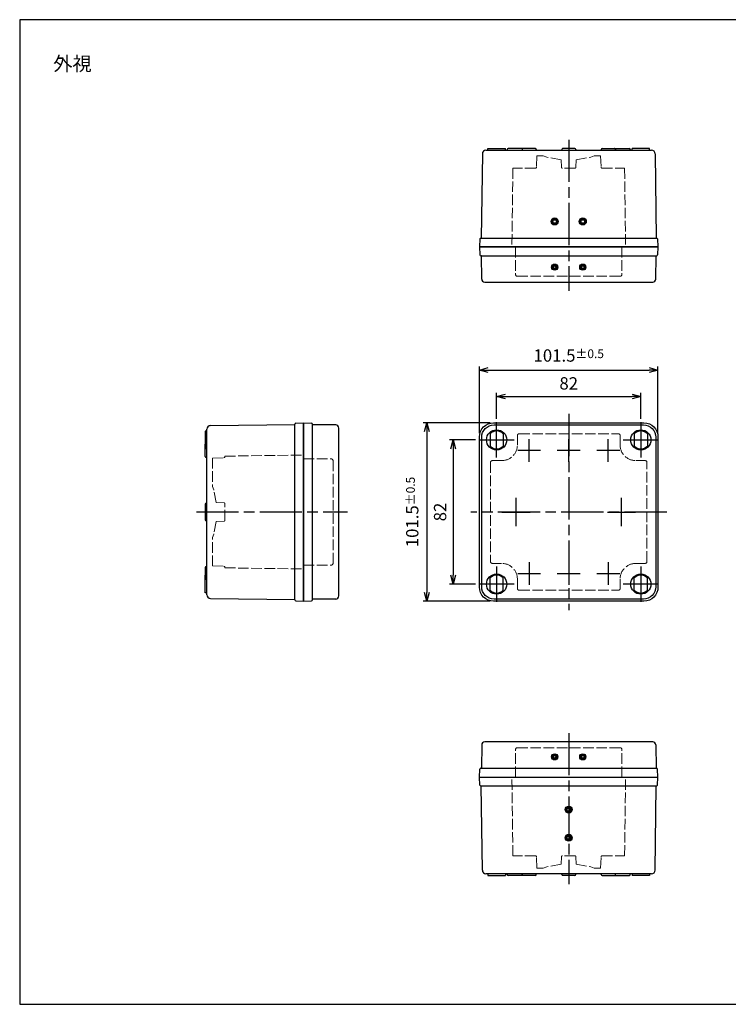
# Model space of a CAD drawing. Units: millimetres. Extents: x 0 to 1637, y 0 to 560.
# Drawn here: x 0 to 403, y 0 to 560 of the extents above; entities that cross this region are included whole.
import ezdxf

# ---------------------------------------------------------------- set-up
doc = ezdxf.new("R2010")
doc.units = ezdxf.units.MM
doc.header["$LTSCALE"] = 2
doc.linetypes.add('AM_ISO02W050x2', pattern=[3.75, 3, -0.75])
doc.linetypes.add('AM_ISO08W050', pattern=[18, 12, -1.5, 3, -1.5])
for name, color, linetype, lineweight in [('AM_5', 3, 'Continuous', 25), ('AM_7', 4, 'AM_ISO08W050', 25), ('ｶﾞｲﾄﾞﾏｰｸ', 9, 'Continuous', 25), ('ﾄｯﾌﾟｶﾊﾞｰ', 7, 'Continuous', 25), ('ﾄｯﾌﾟｶﾊﾞｰ0', 7, 'AM_ISO02W050x2', 13), ('ﾎﾞﾃﾞｨｰ', 2, 'Continuous', 25), ('ﾎﾞﾃﾞｨｰ0', 2, 'AM_ISO02W050x2', 13)]:
    doc.layers.add(name, color=color, linetype=linetype, lineweight=lineweight)
doc.styles.get("Standard").update_dxf_attribs({"font": 'ISOCP.SHX', "bigfont": 'EXTFONT.SHX'})
doc.dimstyles.new('AM_ISO$0', dxfattribs={"dimtxt": 3.5, "dimasz": 2.5, "dimexe": 1, "dimexo": 1, "dimgap": 1.5, "dimtad": 1, "dimdsep": 46, "dimtxsty": 'Standard', "dimblk": 'OPEN30', "dimcen": 0, "dimclrd": 3, "dimclre": 3, "dimclrt": 2, "dimadec": 0, "dimazin": 2, "dimtp": 0.1, "dimtm": 0.1, "dimtfac": 0.71, "dimtmove": 0, "dimatfit": 3, "dimldrblk": 'OPEN30', "dimfxl": 0, "dimlwd": -1, "dimlwe": -1, "dimarcsym": 0})

# ---------------------------------------------------------------- blocks, each defined once
blk = doc.blocks.new('_Open30')
at = {"color": 0, "linetype": 'ByBlock', "lineweight": -2}
for p, q in [((-1, 0.26794919), (0, 0)), ((0, 0), (-1, -0.26794919)), ((0, 0), (-1, 0))]:
    blk.add_line(p, q, dxfattribs=at)
blk = doc.blocks.new('*D19')
at = {"layer": 'AM_5', "color": 3, "transparency": 16777216}
for p, q in [((261.5, 324.7499999999963), (261.5, 362.7499999999963)), ((266.5, 360.7499999999963), (358, 360.7499999999963)), ((363, 324.7499999999963), (363, 362.7499999999963))]:
    blk.add_line(p, q, dxfattribs=at)
at = {"layer": 'Defpoints', "color": 0, "transparency": 16777216}
for p in [(363, 360.7499999999963), (261.5, 322.7499999999963), (363, 322.7499999999963)]:
    blk.add_point(p, dxfattribs=at)
at = {"layer": 'AM_5', "color": 3, "transparency": 16777216, "xscale": 5, "yscale": 5, "zscale": 5, "rotation": 180}
blk.add_blockref('_Open30', (261.5, 360.7499999999963), dxfattribs=at)
at = {"layer": 'AM_5', "color": 3, "transparency": 16777216, "xscale": 5, "yscale": 5, "zscale": 5}
blk.add_blockref('_Open30', (363, 360.7499999999963), dxfattribs=at)
at = {"layer": 'AM_5', "color": 2, "transparency": 16777216, "insert": (312.25, 368.9999999999963), "char_height": 7, "attachment_point": 5}
blk.add_mtext('101.5{}{\\A0;{\\H1.5x;}{\\A2;\\H0.71x;\\C3;%%p0.5}}', dxfattribs=at)
blk = doc.blocks.new('*D20')
at = {"layer": 'AM_5', "color": 3, "transparency": 16777216}
for p, q in [((271.25, 333), (271.25, 347.7499999999963)), ((353.25, 333), (353.25, 347.7499999999963)), ((276.25, 345.7499999999963), (348.25, 345.7499999999963))]:
    blk.add_line(p, q, dxfattribs=at)
at = {"layer": 'Defpoints', "color": 0, "transparency": 16777216}
for p in [(353.25, 345.7499999999963), (271.25, 331), (353.25, 331)]:
    blk.add_point(p, dxfattribs=at)
at = {"layer": 'AM_5', "color": 3, "transparency": 16777216, "xscale": 5, "yscale": 5, "zscale": 5, "rotation": 180}
blk.add_blockref('_Open30', (271.25, 345.7499999999963), dxfattribs=at)
at = {"layer": 'AM_5', "color": 3, "transparency": 16777216, "xscale": 5, "yscale": 5, "zscale": 5}
blk.add_blockref('_Open30', (353.25, 345.7499999999963), dxfattribs=at)
at = {"layer": 'AM_5', "color": 2, "transparency": 16777216, "insert": (312.25, 352.2506889763742), "char_height": 7, "attachment_point": 5}
blk.add_mtext('82', dxfattribs=at)
blk = doc.blocks.new('*D22')
at = {"layer": 'AM_5', "color": 3, "transparency": 16777216}
for p, q in [((259.25, 321), (244.5, 321)), ((246.5, 316), (246.5, 244)), ((259.25, 239), (244.5, 239))]:
    blk.add_line(p, q, dxfattribs=at)
at = {"layer": 'Defpoints', "color": 0, "transparency": 16777216}
for p in [(261.25, 321), (246.5, 239), (261.25, 239)]:
    blk.add_point(p, dxfattribs=at)
at = {"layer": 'AM_5', "color": 3, "transparency": 16777216, "xscale": 5, "yscale": 5, "zscale": 5}
for p, rotation in [((246.5, 321), 90), ((246.5, 239), 270)]:
    blk.add_blockref('_Open30', p, dxfattribs=dict(at, rotation=rotation))
at = {"layer": 'AM_5', "color": 2, "transparency": 16777216, "insert": (239.999311023622, 280.0000000000001), "char_height": 7, "attachment_point": 5, "rotation": 90}
blk.add_mtext('82', dxfattribs=at)
blk = doc.blocks.new('*D23')
at = {"layer": 'AM_5', "color": 3, "transparency": 16777216}
for p, q in [((267.5, 330.7499999999963), (229.5, 330.7499999999963)), ((231.5, 325.7499999999963), (231.5, 234.25)), ((267.5, 229.25), (229.5, 229.25))]:
    blk.add_line(p, q, dxfattribs=at)
at = {"layer": 'Defpoints', "color": 0, "transparency": 16777216}
for p in [(269.5, 330.7499999999963), (231.5, 229.25), (269.5, 229.25)]:
    blk.add_point(p, dxfattribs=at)
at = {"layer": 'AM_5', "color": 3, "transparency": 16777216, "xscale": 5, "yscale": 5, "zscale": 5}
for p, rotation in [((231.5, 330.7499999999963), 90), ((231.5, 229.25), 270)]:
    blk.add_blockref('_Open30', p, dxfattribs=dict(at, rotation=rotation))
at = {"layer": 'AM_5', "color": 2, "transparency": 16777216, "insert": (223.25, 279.9999999999982), "char_height": 7, "attachment_point": 5, "rotation": 90}
blk.add_mtext('101.5{}{\\A0;{\\H1.5x;}{\\A2;\\H0.71x;\\C3;%%p0.5}}', dxfattribs=at)
blk = doc.blocks.new('TK-A3')
blk.add_lwpolyline([(0, 0), (403, 0), (403, 280), (0, 280.0000000000001)], close=True)

msp = doc.modelspace()

# ---------------------------------------------------------------- hatches: boundary and pattern name
at = {"layer": 'ｶﾞｲﾄﾞﾏｰｸ'}
h = msp.add_hatch(color=256, dxfattribs=at)
edge = h.paths.add_edge_path()
edge.add_arc((304.2499999999994, 445.2499999999966), 1.999999999999971, -53.267207182658126, 168.5408440973878, ccw=False)
edge.add_arc((304.2499999999994, 445.2499999999966), 2.000000000000058, 168.5408440973878, 306.7327928173419, ccw=False)
edge = h.paths.add_edge_path(flags=16)
edge.add_arc((304.2499999999994, 445.2499999999966), 1.000000000000016, 348.5408440973915, 666.7327928173464)
edge.add_arc((304.2499999999994, 445.2499999999966), 0.9999999999999466, 306.7327928173464, 348.5408440973915)
h = msp.add_hatch(color=256, dxfattribs=at)
edge = h.paths.add_edge_path()
edge.add_arc((320.2499999999994, 445.2499999999966), 1.999999999999966, -58.20435237043557, 168.5408440973845, ccw=False)
edge.add_arc((320.2499999999994, 445.2499999999966), 1.999999999999965, 168.5408440973845, 301.7956476295645, ccw=False)
edge = h.paths.add_edge_path(flags=16)
edge.add_arc((320.2499999999994, 445.2499999999966), 1.000000000000011, 348.5408440973848, 661.7956476295644)
edge.add_arc((320.2499999999994, 445.2499999999966), 0.9999999999999823, 301.7956476295645, 348.5408440973848)
h = msp.add_hatch(color=256, dxfattribs=at)
edge = h.paths.add_edge_path()
edge.add_arc((304.2499999999994, 419.2499999999968), 1.750000000000012, 41.51767475880462, 348.54084409738, ccw=False)
edge.add_arc((304.2499999999994, 419.2499999999968), 1.749999999999941, -11.459155902620012, 41.51767475880462, ccw=False)
edge = h.paths.add_edge_path(flags=16)
edge.add_arc((304.2499999999994, 419.2499999999966), 0.7499999999999788, 168.5408440973821, 401.5176747588022)
edge.add_arc((304.2499999999994, 419.2499999999966), 0.7499999999999853, 41.51767475880222, 168.5408440973821)
h = msp.add_hatch(color=256, dxfattribs=at)
edge = h.paths.add_edge_path()
edge.add_arc((320.2499999999994, 419.2499999999968), 1.750000000000012, 41.51767475880462, 348.54084409738, ccw=False)
edge.add_arc((320.2499999999994, 419.2499999999968), 1.749999999999941, -11.459155902620012, 41.51767475880462, ccw=False)
edge = h.paths.add_edge_path(flags=16)
edge.add_arc((320.2499999999994, 419.2499999999966), 0.7499999999999788, 168.5408440973821, 401.5176747588022)
edge.add_arc((320.2499999999994, 419.2499999999966), 0.7499999999999853, 41.51767475880222, 168.5408440973821)
h = msp.add_hatch(color=256, dxfattribs=at)
edge = h.paths.add_edge_path()
edge.add_arc((304.2499999999999, 140.75), 1.750000000000012, 41.51767475880462, 348.54084409738, ccw=False)
edge.add_arc((304.2499999999999, 140.75), 1.749999999999941, -11.459155902620012, 41.51767475880462, ccw=False)
edge = h.paths.add_edge_path(flags=16)
edge.add_arc((304.2499999999999, 140.7499999999999), 0.7499999999999788, 168.5408440973821, 401.5176747588022)
edge.add_arc((304.2499999999999, 140.7499999999999), 0.7499999999999853, 41.51767475880222, 168.5408440973821)
h = msp.add_hatch(color=256, dxfattribs=at)
edge = h.paths.add_edge_path()
edge.add_arc((320.2499999999999, 140.75), 1.750000000000012, 41.51767475880462, 348.54084409738, ccw=False)
edge.add_arc((320.2499999999999, 140.75), 1.749999999999941, -11.459155902620012, 41.51767475880462, ccw=False)
edge = h.paths.add_edge_path(flags=16)
edge.add_arc((320.2499999999999, 140.7499999999999), 0.7499999999999788, 168.5408440973821, 401.5176747588022)
edge.add_arc((320.2499999999999, 140.7499999999999), 0.7499999999999853, 41.51767475880222, 168.5408440973821)
h = msp.add_hatch(color=256, dxfattribs=at)
edge = h.paths.add_edge_path()
edge.add_arc((312.2499999999999, 110.7499999999999), 1.999999999999994, -41.79723953323628, 168.5408440973846, ccw=False)
edge.add_arc((312.2499999999999, 110.7499999999999), 1.999999999999991, 168.5408440973846, 318.2027604667637, ccw=False)
edge = h.paths.add_edge_path(flags=16)
edge.add_arc((312.2499999999999, 110.7499999999999), 0.9999999999999829, 348.5408440973845, 678.202760466762)
edge.add_arc((312.2499999999999, 110.7499999999999), 0.9999999999999636, 318.2027604667621, 348.5408440973845)
h = msp.add_hatch(color=256, dxfattribs=at)
edge = h.paths.add_edge_path()
edge.add_arc((312.2499999999999, 94.74999999999989), 1.999999999999994, 8.681053166680385, 348.54084409738465, ccw=False)
edge.add_arc((312.2499999999999, 94.74999999999989), 2.000000000000006, -11.459155902615407, 8.681053166680385, ccw=False)
edge = h.paths.add_edge_path(flags=16)
edge.add_arc((312.2499999999999, 94.74999999999989), 1.000000000000033, 168.5408440973784, 368.6810531666901)
edge.add_arc((312.2499999999999, 94.74999999999989), 1.000000000000029, 8.681053166690107, 168.5408440973784)

# ---------------------------------------------------------------- linework, layer by layer
at = {"layer": 'AM_7'}
for p, q in [((312.25, 491.75), (312.25, 405.75)), ((271.25, 311), (271.25, 331)), ((312.25, 335.75), (312.25, 224.25)), ((353.25, 331), (353.25, 311)), ((261.25, 321), (281.25, 321)), ((289.75, 308.5), (289.75, 321.5)), ((312.25, 308.5), (312.25, 321.5)), ((334.75, 308.5), (334.75, 321.5)), ((343.25, 321), (363.25, 321)), ((296.25, 315), (283.25, 315)), ((318.75, 315), (305.75, 315)), ((341.25, 315), (328.25, 315)), ((282.25, 288), (282.25, 272)), ((342.25, 272), (342.25, 288)), ((100.5000000000002, 280.0000000000002), (186.5, 280.0000000000002)), ((368.0000000000006, 280), (256.4999999999994, 280)), ((274.25, 280), (290.25, 280)), ((334.25, 280), (350.25, 280)), ((271.25, 249), (271.25, 229)), ((289.75, 251.5), (289.75, 238.5)), ((312.25, 251.5), (312.25, 238.5)), ((334.75, 251.5), (334.75, 238.5)), ((353.25, 249), (353.25, 229)), ((283.25, 245), (296.25, 245)), ((305.75, 245), (318.75, 245)), ((328.25, 245), (341.25, 245)), ((281.25, 239), (261.25, 239)), ((363.25, 239), (343.25, 239)), ((312.25, 154.25), (312.25, 68.25))]:
    msp.add_line(p, q, dxfattribs=at)
at = {"layer": 'ｶﾞｲﾄﾞﾏｰｸ'}
for centre, radius in [((304.2499999999994, 445.2499999999966), 2), ((304.2499999999994, 445.2499999999966), 1), ((320.2499999999994, 445.2499999999966), 2), ((320.2499999999994, 445.2499999999966), 1), ((304.2499999999994, 419.2499999999966), 1.75), ((320.2499999999994, 419.2499999999966), 1.75), ((304.2499999999994, 419.2499999999966), 0.75), ((320.2499999999994, 419.2499999999966), 0.75), ((304.2499999999999, 140.7499999999999), 1.75), ((304.2499999999999, 140.7499999999999), 0.75), ((320.2499999999999, 140.7499999999999), 1.75), ((320.2499999999999, 140.7499999999999), 0.75), ((312.2499999999999, 110.7499999999999), 2), ((312.2499999999999, 110.7499999999999), 1), ((312.2499999999999, 94.74999999999989), 2), ((312.2499999999999, 94.74999999999989), 1)]:
    msp.add_circle(centre, radius, dxfattribs=at)
at = {"layer": 'ﾄｯﾌﾟｶﾊﾞｰ'}
for p, q in [((261.499999999999, 430.7499999999968), (261.7262484404226, 426.2250311915247)), ((261.5, 430.75), (363, 430.75)), ((262.2256246098615, 425.7499999999963), (362.274375390137, 425.7499999999963)), ((262.7327012827712, 412.4825276985227), (262.6012184490618, 425.6509984172239)), ((361.7672987172272, 412.4825276985227), (361.8987815509367, 425.6509984172239)), ((362.9999999999995, 430.7499999999968), (362.7737515595759, 426.2250311915247)), ((264.4826140573635, 410.7499999999963), (360.0173859426349, 410.7499999999963)), ((161.499999999998, 330.7499999999953), (166.02496880847, 330.523751559572)), ((161.5, 229.25), (161.5, 330.7499999999963)), ((166.5, 229.9756246098575), (166.5, 330.0243753901329)), ((179.767472301472, 329.5172987172236), (166.5990015827708, 329.6487815509327)), ((181.5, 232.23261405736), (181.5, 327.7673859426313)), ((267.5499999999994, 324.5099857549569), (267.5499999999994, 317.4900142450431)), ((274.9499999999994, 324.5099857549569), (274.9499999999994, 317.4900142450431)), ((349.5499999999994, 324.5099857549569), (349.5499999999994, 317.4900142450431)), ((356.9499999999994, 324.5099857549569), (356.9499999999994, 317.4900142450431)), ((267.5499999999994, 235.4900142450431), (267.5499999999994, 242.5099857549569)), ((274.9499999999994, 235.4900142450431), (274.9499999999994, 242.5099857549569)), ((349.5499999999994, 235.4900142450431), (349.5499999999994, 242.5099857549569)), ((356.9499999999994, 235.4900142450431), (356.9499999999994, 242.5099857549569)), ((179.7674723014751, 230.4827012827677), (166.5990015827739, 230.3512184490579)), ((161.5000000000011, 229.2499999999949), (166.0249688084731, 229.4762484404187)), ((262.7327012827717, 147.5174723014737), (262.6012184490622, 134.3490015827725)), ((360.0173859426354, 149.25), (264.482614057364, 149.25)), ((361.7672987172277, 147.5174723014737), (361.8987815509371, 134.3490015827725)), ((261.4999999999994, 129.2499999999997), (261.7262484404231, 133.7749688084717)), ((261.5, 129.25), (363, 129.25)), ((262.2256246098619, 134.25), (362.2743753901374, 134.25)), ((363, 129.2499999999997), (362.7737515595764, 133.7749688084717))]:
    msp.add_line(p, q, dxfattribs=at)
for points in [[(269.5, 330.7499999999963), (355, 330.7499999999963, -0.414213562373095), (363, 322.7499999999963), (363, 237.25, -0.414213562373095), (355, 229.25), (269.5, 229.25, -0.414213562373095), (261.5, 237.25), (261.5, 322.7499999999963, -0.414213562373095)], [(269.75, 329.4999999999964), (354.75, 329.4999999999964, -0.414213562373095), (361.75, 322.4999999999964), (361.75, 237.5, -0.414213562373095), (354.75, 230.5), (269.75, 230.5, -0.414213562373095), (262.75, 237.5), (262.75, 322.4999999999964, -0.414213562373095)]]:
    msp.add_lwpolyline(points, format="xyb", close=True, dxfattribs=at)
for centre in [(271.2499999999994, 321), (353.2499999999994, 321), (271.2499999999994, 239), (353.2499999999994, 239)]:
    msp.add_circle(centre, 5.75, dxfattribs=at)
for centre, radius, start, end in [((262.2256246098615, 426.2499999999965), 0.5, 182.8624052261126, 270.0000000000196), ((262.5012234333709, 425.6499999999969), 0.1, 0.5720604375018641, 90.00000000000652), ((361.9987765666277, 425.6499999999969), 0.1, 89.99999999999349, 179.4279395624982), ((362.274375390137, 426.2499999999966), 0.5, 269.9999999999739, 357.1375947738874), ((264.4826140573635, 412.4999999999968), 1.75, 180.5720604375018, 270), ((360.0173859426349, 412.4999999999968), 1.75, 270, 359.4279395624982), ((165.9999999999982, 330.0243753901329), 0.5, 359.9999999999804, 87.13759477388719), ((166.5999999999979, 329.7487765666238), 0.1, 179.9999999999935, 269.4279395624982), ((179.7499999999981, 327.7673859426313), 1.75, 0, 89.42793956249814), ((271.2499999999994, 321), 5.1, 43.49035834703291, 136.5096416529671), ((353.2499999999994, 321), 5.1, 43.49035834703197, 136.509641652968), ((271.2499999999994, 321), 5.1, 223.4903583470328, 316.509641652967), ((353.2499999999994, 321), 5.1, 223.4903583470319, 316.5096416529681), ((271.2499999999994, 239), 5.1, 43.49035834703291, 136.5096416529671), ((353.2499999999994, 239), 5.1, 43.49035834703197, 136.509641652968), ((271.2499999999994, 239), 5.1, 223.4903583470328, 316.509641652967), ((353.2499999999994, 239), 5.1, 223.4903583470319, 316.5096416529681), ((166.0000000000011, 229.9756246098575), 0.5, 272.8624052261128, 2.605510395054913e-11), ((166.6000000000009, 230.251223433367), 0.1, 90.57206043750178, 180.0000000000129), ((179.7500000000009, 232.23261405736), 1.75, 270.5720604375019, 0), ((264.482614057364, 147.4999999999997), 1.75, 90, 179.4279395624982), ((360.0173859426354, 147.4999999999997), 1.75, 0.5720604375018641, 90), ((262.2256246098619, 133.7499999999999), 0.5, 89.99999999998046, 177.1375947738874), ((262.5012234333714, 134.3499999999996), 0.1, 269.9999999999935, 359.4279395624982), ((361.9987765666281, 134.3499999999996), 0.1, 180.5720604375018, 270.0000000000065), ((362.2743753901374, 133.7499999999998), 0.5, 2.86240522611262, 90.00000000001954)]:
    msp.add_arc(centre, radius, start, end, dxfattribs=at)
at = {"layer": 'ﾄｯﾌﾟｶﾊﾞｰ0'}
for p, q in [((282, 430.75), (282.0470149520916, 415.0470060014432)), ((342.5, 430.7499999999999), (342.4529850479084, 415.047006001443)), ((341.4529895299324, 414.05), (283.0470104700678, 414.0500000000001)), ((283.0470104700678, 323.5029895299322), (283.0470104700678, 318.2029895299325)), ((284.047010470068, 324.5029895299321), (340.4529895299318, 324.5029895299322)), ((341.4529895299318, 323.5029895299324), (341.452989529932, 318.2029895299321)), ((161.5, 310.25), (177.2029939985568, 310.2029850479084)), ((178.2, 250.7970104700676), (178.1999999999999, 309.2029895299322)), ((267.7470104700678, 308.2029895299319), (267.7470104700678, 251.797010470068)), ((274.0470104700678, 309.2029895299325), (268.7470104700681, 309.2029895299325)), ((350.452989529932, 309.2029895299325), (355.7529895299324, 309.2029895299325)), ((356.7529895299322, 251.797010470068), (356.7529895299322, 308.202989529932)), ((161.5000000000001, 249.75), (177.202993998557, 249.7970149520916)), ((274.0470104700678, 250.7970104700675), (268.7470104700681, 250.7970104700675)), ((350.4529895299318, 250.7970104700675), (355.7529895299322, 250.7970104700675)), ((283.0470104700678, 236.4970104700678), (283.0470104700678, 241.7970104700675)), ((341.4529895299315, 236.4970104700676), (341.4529895299318, 241.7970104700679)), ((284.0470104700678, 235.4970104700676), (340.4529895299315, 235.4970104700676)), ((341.4529895299324, 145.95), (283.0470104700678, 145.9499999999999)), ((282, 129.25), (282.0470149520916, 144.9529939985568)), ((342.5, 129.2500000000001), (342.4529850479084, 144.952993998557))]:
    msp.add_line(p, q, dxfattribs=at)
for centre, radius, start, end in [((283.0470104700678, 415.05), 1, 180.1715437374739, 270), ((341.4529895299324, 415.05), 1, 270, 359.8284562625261), ((284.047010470068, 323.5029895299319), 1, 90.00000000001303, 179.999999999987), ((340.4529895299318, 323.5029895299322), 1, 1.302755197527456e-11, 89.99999999998697), ((274.0470104700678, 318.2029895299325), 9, 270, 0), ((350.452989529932, 318.2029895299325), 9, 180.0000000000016, 270), ((177.2, 309.2029895299322), 1, 0, 89.82845626252609), ((268.7470104700681, 308.202989529932), 1, 90, 179.9999999999968), ((355.7529895299324, 308.202989529932), 1, 3.256887993818641e-12, 90), ((177.2, 250.7970104700676), 1, 270.1715437374739, 0), ((268.7470104700681, 251.797010470068), 1, 180, 270), ((274.0470104700678, 241.7970104700675), 9, 0, 90), ((350.4529895299318, 241.7970104700675), 9, 90, 179.9999999999984), ((355.7529895299322, 251.797010470068), 1, 270, 0), ((284.047010470068, 236.4970104700681), 1, 180.000000000013, 269.999999999987), ((340.4529895299315, 236.4970104700678), 1, 270.000000000013, 359.999999999987), ((283.0470104700678, 144.95), 1, 90.00000000000001, 179.8284562625261), ((341.4529895299324, 144.95), 1, 0.1715437374739039, 90.00000000000001)]:
    msp.add_arc(centre, radius, start, end, dxfattribs=at)
at = {"layer": 'ﾎﾞﾃﾞｨｰ'}
for p, q in [((263.1243379714418, 483.7759978032754), (262.499999999999, 435.7499999999968)), ((265.1241689928596, 485.7499999999963), (359.375831007139, 485.7499999999963)), ((266.2499999999992, 486.7499999999965), (276.2499999999992, 486.7499999999965)), ((266.2499999999992, 485.7499999999965), (266.2499999999992, 486.7499999999965)), ((276.2499999999992, 485.7499999999965), (276.2499999999992, 486.7499999999965)), ((277.2499999999992, 486.2499999999965), (277.2499999999992, 485.7499999999965)), ((286.2199419456894, 486.7499999999968), (277.7499999999992, 486.7499999999965)), ((285.7199419456894, 486.2499999999968), (285.7199419456894, 485.7499999999968)), ((293.2800580543091, 486.7499999999968), (286.2199419456894, 486.7499999999965)), ((293.7800580543091, 486.2499999999968), (293.7800580543091, 485.7499999999968)), ((308.2800580543091, 486.2499999999965), (308.2800580543091, 485.7499999999965)), ((315.7199419456896, 486.7499999999961), (308.7800580543091, 486.7499999999965)), ((316.2199419456896, 486.2499999999965), (316.2199419456896, 485.7499999999965)), ((330.7199419456896, 486.2499999999968), (330.7199419456896, 485.7499999999968)), ((331.2199419456896, 486.7499999999968), (338.2800580543093, 486.7499999999966)), ((338.2800580543091, 486.7499999999968), (346.7499999999994, 486.7499999999965)), ((338.7800580543093, 486.249999999997), (338.7800580543093, 485.749999999997)), ((347.2499999999994, 486.2499999999965), (347.2499999999994, 485.7499999999965)), ((358.2499999999994, 486.7499999999966), (348.2499999999994, 486.7499999999966)), ((348.2499999999994, 485.7499999999966), (348.2499999999994, 486.7499999999966)), ((358.2499999999994, 485.7499999999966), (358.2499999999994, 486.7499999999966)), ((361.3756620285567, 483.7759978032754), (361.9999999999995, 435.7499999999968)), ((261.7262484404226, 435.2749688084688), (261.499999999999, 430.7499999999968)), ((262.2256246098616, 435.7499999999963), (362.2743753901369, 435.7499999999963)), ((362.7737515595758, 435.2749688084688), (362.9999999999995, 430.7499999999968)), ((363, 430.75), (261.5, 430.75)), ((156.9750311915259, 330.5237515595715), (161.499999999998, 330.7499999999953)), ((161.5, 330.7499999999963), (161.5, 229.25)), ((105.4999999999984, 325.9999999999936), (105.4999999999986, 315.9999999999936)), ((106.4999999999984, 325.9999999999936), (105.4999999999984, 325.9999999999936)), ((106.5, 232.8741689928539), (106.5, 327.1258310071333)), ((108.4740021967193, 329.1256620285509), (156.499999999998, 329.7499999999952)), ((156.5, 229.9756246098572), (156.5, 330.0243753901327)), ((105.4999999999985, 311.4999999999936), (105.4999999999984, 318.5601161086133)), ((106.4999999999986, 315.9999999999936), (105.4999999999986, 315.9999999999936)), ((105.9999999999985, 310.9999999999936), (106.4999999999985, 310.9999999999936)), ((105.4999999999997, 284.4999999999936), (105.4999999999999, 275.5140926684274)), ((105.9999999999995, 284.9999999999936), (106.4999999999995, 284.9999999999936)), ((105.9999999999999, 275.0140926684274), (106.4999999999999, 275.0140926684274)), ((105.5000000000006, 248.4999999999936), (105.5000000000008, 241.4398838913739)), ((106.0000000000005, 248.9999999999936), (106.5000000000005, 248.9999999999936)), ((105.500000000001, 233.9999999999934), (105.5000000000007, 243.9999999999934)), ((106.5000000000007, 243.9999999999934), (105.5000000000007, 243.9999999999934)), ((106.500000000001, 233.9999999999934), (105.500000000001, 233.9999999999934)), ((108.4740021967224, 230.8743379714362), (156.500000000001, 230.2499999999947)), ((156.975031191529, 229.4762484404184), (161.5000000000011, 229.2499999999949)), ((261.7262484404231, 124.7250311915276), (261.4999999999994, 129.2499999999997)), ((261.5, 129.25), (363, 129.25)), ((362.7737515595763, 124.7250311915276), (363, 129.2499999999997)), ((262.2256246098621, 124.25), (362.2743753901374, 124.25)), ((263.1243379714423, 76.22400219672102), (262.4999999999994, 124.2499999999997)), ((361.3756620285571, 76.22400219672102), (361.9999999999999, 124.2499999999997)), ((359.3758310071394, 74.25000000000001), (265.1241689928601, 74.25000000000001)), ((266.2499999999997, 74.24999999999989), (266.2499999999997, 73.24999999999989)), ((266.2499999999997, 73.24999999999989), (276.2499999999997, 73.24999999999989)), ((276.2499999999997, 74.24999999999989), (276.2499999999997, 73.24999999999989)), ((277.2499999999997, 73.74999999999989), (277.2499999999997, 74.24999999999989)), ((286.2199419456898, 73.24999999999966), (277.7499999999997, 73.24999999999989)), ((285.7199419456898, 73.74999999999966), (285.7199419456898, 74.24999999999966)), ((293.2800580543095, 73.24999999999966), (286.2199419456898, 73.24999999999989)), ((293.7800580543095, 73.74999999999966), (293.7800580543095, 74.24999999999966)), ((308.2800580543095, 73.74999999999989), (308.2800580543095, 74.24999999999989)), ((315.7199419456901, 73.25000000000034), (308.7800580543095, 73.24999999999989)), ((316.21994194569, 73.74999999999989), (316.21994194569, 74.24999999999989)), ((330.71994194569, 73.74999999999966), (330.71994194569, 74.24999999999966)), ((331.21994194569, 73.24999999999966), (338.2800580543097, 73.24999999999977)), ((338.2800580543095, 73.24999999999966), (346.7499999999999, 73.24999999999989)), ((338.7800580543097, 73.74999999999943), (338.7800580543097, 74.24999999999943)), ((347.2499999999999, 73.74999999999989), (347.2499999999999, 74.24999999999989)), ((348.2499999999999, 74.24999999999977), (348.2499999999999, 73.24999999999977)), ((358.2499999999998, 73.24999999999977), (348.2499999999999, 73.24999999999977)), ((358.2499999999998, 74.24999999999977), (358.2499999999998, 73.24999999999977))]:
    msp.add_line(p, q, dxfattribs=at)
for centre, radius, start, end in [((265.1241689928596, 483.749999999997), 2, 90, 179.2551968216854), ((277.7499999999992, 486.2499999999965), 0.5, 90, 180), ((286.2199419456894, 486.2499999999968), 0.5, 90, 180), ((293.2800580543091, 486.2499999999968), 0.5, 0, 90), ((308.7800580543091, 486.2499999999965), 0.5, 90, 180), ((315.7199419456896, 486.2499999999965), 0.5, 0, 90), ((331.2199419456896, 486.2499999999968), 0.5, 90, 180), ((338.2800580543093, 486.249999999997), 0.5, 6.513775987637282e-12, 90.00000000000652), ((346.7499999999994, 486.2499999999965), 0.5, 0, 90), ((359.375831007139, 483.749999999997), 2, 0.7448031783146112, 90), ((262.2256246098616, 435.2499999999968), 0.5, 90, 177.1375947738874), ((362.2743753901369, 435.2499999999968), 0.5, 2.86240522611262, 90), ((156.999999999998, 330.0243753901327), 0.5, 92.86240522611283, 180), ((108.499999999998, 327.1258310071333), 2, 90.74480317832113, 180), ((105.9999999999985, 311.4999999999936), 0.5, 180, 270), ((105.9999999999995, 284.4999999999936), 0.5, 90, 180), ((105.9999999999999, 275.5140926684274), 0.5, 180, 270), ((106.0000000000006, 248.4999999999936), 0.5, 90, 180), ((108.5000000000007, 232.8741689928539), 2, 180, 269.2551968216919), ((157.000000000001, 229.9756246098572), 0.5, 180, 267.1375947738871), ((262.2256246098621, 124.7499999999997), 0.5, 182.8624052261126, 270), ((362.2743753901374, 124.7499999999997), 0.5, 270, 357.1375947738874), ((265.1241689928601, 76.24999999999943), 2, 180.7448031783145, 270), ((277.7499999999997, 73.74999999999989), 0.5, 180, 270), ((286.2199419456898, 73.74999999999966), 0.5, 180, 270), ((293.2800580543095, 73.74999999999966), 0.5, 270, 0), ((308.7800580543095, 73.74999999999989), 0.5, 180, 270), ((315.71994194569, 73.74999999999989), 0.5, 270, 0), ((331.21994194569, 73.74999999999966), 0.5, 180, 270), ((338.2800580543097, 73.74999999999943), 0.5, 269.9999999999935, 359.9999999999935), ((346.7499999999999, 73.74999999999989), 0.5, 270, 0), ((359.3758310071394, 76.24999999999943), 2, 270, 359.2551968216854)]:
    msp.add_arc(centre, radius, start, end, dxfattribs=at)
at = {"layer": 'ﾎﾞﾃﾞｨｰ0'}
for p, q in [((294.0999999999991, 482.5499999999968), (293.8672197940971, 476.0321542347406)), ((294.0999999999992, 482.5499999999968), (297.749999999999, 482.5499999999968)), ((299.7360713209522, 481.8548750376632), (297.7499999999997, 482.5499999999967)), ((307.9813455199272, 480.2723254420105), (299.7644933571072, 481.847222106551)), ((316.5186544800711, 480.2723254420103), (324.7355066428919, 481.847222106551)), ((324.7639286790469, 481.8548750376632), (326.7499999999997, 482.5499999999967)), ((330.3999999999992, 482.5499999999968), (326.7499999999995, 482.5499999999968)), ((330.3999999999993, 482.5499999999969), (330.6327802059014, 476.0321542347406)), ((308.1327802059011, 476.0321542347403), (307.9813455199272, 480.2723254420106)), ((316.3672197940974, 476.0321542347404), (316.5186544800712, 480.2723254420104)), ((280.4826043191194, 475.5500000000004), (279.9000000000001, 430.7500000000003)), ((293.3675383669238, 475.5500000000003), (280.4826043191194, 475.5500000000003)), ((315.8675383669237, 475.5499999999965), (308.6324616330749, 475.5499999999965)), ((331.1324616330756, 475.5500000000004), (344.0173956808806, 475.5500000000014)), ((344.0173956808806, 475.5500000000004), (344.5999999999999, 430.7500000000003)), ((109.6999999999986, 310.6499999999937), (116.2178457652548, 310.8827802058959)), ((109.6999999999986, 310.6499999999937), (109.6999999999991, 294.4999999999933)), ((116.6999999999996, 311.7673956808806), (161.4999999999997, 312.3499999999999)), ((116.6999999999986, 311.3824616330696), (116.6999999999985, 311.7673956808806)), ((110.3951249623326, 292.5139286790406), (109.6999999999991, 294.4999999999934)), ((111.7557386874432, 285.4265807611565), (110.4027778934449, 292.4855066428856)), ((116.2178457652558, 285.2672197940918), (111.7557386874433, 285.4265807611564)), ((116.7000000000001, 275.2324616330695), (116.6999999999996, 284.767538366918)), ((111.7557386874437, 274.5734192388309), (110.4027778934458, 267.5144933571009)), ((116.217845765256, 274.7327802058958), (111.7557386874439, 274.5734192388309)), ((110.3951249623335, 267.4860713209459), (109.7, 265.4999999999934)), ((109.7000000000003, 249.3499999999938), (109.6999999999998, 265.499999999993)), ((109.7000000000003, 249.3499999999938), (116.2178457652567, 249.1172197940919)), ((116.7000000000005, 248.6175383669181), (116.7000000000005, 248.2326043191194)), ((116.6999999999996, 248.2326043191194), (161.4999999999997, 247.6500000000001)), ((280.4826043191194, 84.44999999999959), (279.9000000000001, 129.2499999999997)), ((344.0173956808806, 84.44999999999959), (344.5999999999999, 129.2499999999997)), ((293.3675383669238, 84.4499999999997), (280.4826043191194, 84.44999999999969)), ((315.8675383669241, 84.44999999999993), (308.6324616330753, 84.44999999999993)), ((331.1324616330756, 84.44999999999959), (344.0173956808806, 84.44999999999857)), ((294.0999999999996, 77.44999999999959), (293.8672197940975, 83.96784576525579)), ((307.9813455199277, 79.72767455798589), (299.7644933571077, 78.15277789344543)), ((308.1327802059016, 83.96784576525613), (307.9813455199277, 79.72767455798578)), ((316.3672197940979, 83.96784576525602), (316.5186544800716, 79.727674557986)), ((316.5186544800715, 79.727674557986), (324.7355066428923, 78.15277789344543)), ((330.3999999999997, 77.44999999999948), (330.6327802059019, 83.96784576525579)), ((294.0999999999997, 77.44999999999959), (297.7499999999994, 77.44999999999959)), ((299.7360713209526, 78.14512496233317), (297.7500000000001, 77.4499999999997)), ((324.7639286790474, 78.14512496233317), (326.7500000000001, 77.4499999999997)), ((330.3999999999996, 77.44999999999959), (326.75, 77.44999999999959))]:
    msp.add_line(p, q, dxfattribs=at)
for centre, radius, start, end in [((299.8021414058977, 482.0436467089364), 0.2, 250.7099537808139, 259.1498953702013), ((324.6978585941014, 482.0436467089364), 0.2, 280.8501046297986, 289.2900462191865), ((293.3675383669233, 476.0499999999968), 0.5, 270, 357.9545915111138), ((308.6324616330749, 476.0499999999965), 0.5, 182.0454084888861, 270), ((315.8675383669237, 476.0499999999966), 0.5, 270, 357.9545915111138), ((331.1324616330752, 476.0499999999968), 0.5, 182.0454084888861, 270), ((116.1999999999986, 311.3824616330696), 0.5, 272.0454084888864, 0), ((110.2063532910595, 292.4478585940951), 0.2, 10.85010462979792, 19.29004621918639), ((116.1999999999996, 284.767538366918), 0.5, 0, 87.95459151111358), ((116.1999999999998, 275.2324616330695), 0.5, 272.0454084888864, 0), ((110.2063532910604, 267.5521414058915), 0.2, 340.7099537808068, 349.1498953702021), ((116.2000000000005, 248.6175383669181), 0.5, 0, 87.95459151111358), ((293.3675383669238, 83.94999999999959), 0.5, 2.045408488886215, 90), ((308.6324616330753, 83.94999999999993), 0.5, 90, 177.9545915111138), ((315.8675383669241, 83.94999999999982), 0.5, 2.045408488886215, 90), ((331.1324616330756, 83.94999999999959), 0.5, 90, 177.9545915111138), ((299.8021414058982, 77.95635329106005), 0.2, 100.8501046297987, 109.290046219186), ((324.6978585941018, 77.95635329106005), 0.2, 70.70995378080868, 79.14989537020136)]:
    msp.add_arc(centre, radius, start, end, dxfattribs=at)

# ---------------------------------------------------------------- block references
at = {"lineweight": 0, "xscale": 2, "yscale": 2, "zscale": 2}
msp.add_blockref('TK-A3', (0, 0), dxfattribs=at)

# ---------------------------------------------------------------- texts
at = {"layer": 'AM_5', "color": 2, "insert": (30.00000000000011, 535.0000000000001), "char_height": 8, "attachment_point": 5}
msp.add_mtext('{\\fMS Gothic|b0|i0|c128|p49;\\C0;外視}', dxfattribs=at)

# ---------------------------------------------------------------- dimensions: what is measured, and where the dimension line sits
at = {"layer": 'AM_5'}
dim = msp.add_linear_dim(base=(363, 360.7499999999963), p1=(261.5, 322.7499999999963), p2=(363, 322.7499999999963), text='<>{}{\\A0;{\\H1.5x;}{\\A2;\\H0.71x;\\C3;%%p0.5}}', dimstyle='AM_ISO$0', override={"dimscale": 2, "dimtp": 0.5, "dimtm": 0.5, "dimtdec": 2, "dimtzin": 8}, dxfattribs=at)
dim.commit()
dim.dimension.update_dxf_attribs({"geometry": '*D19', "text_midpoint": (312.25, 368.9999999999963)})
dim = msp.add_linear_dim(base=(353.25, 345.7499999999963), p1=(271.25, 331), p2=(353.25, 331), dimstyle='AM_ISO$0', override={"dimscale": 2}, dxfattribs=at)
dim.commit()
dim.dimension.update_dxf_attribs({"geometry": '*D20', "text_midpoint": (312.25, 352.2506889763742)})
dim = msp.add_linear_dim(base=(231.5, 229.25), p1=(269.5, 330.7499999999963), p2=(269.5, 229.25), angle=90, text='<>{}{\\A0;{\\H1.5x;}{\\A2;\\H0.71x;\\C3;%%p0.5}}', dimstyle='AM_ISO$0', override={"dimscale": 2, "dimtp": 0.5, "dimtm": 0.5, "dimtdec": 2, "dimtzin": 8}, dxfattribs=at)
dim.commit()
dim.dimension.update_dxf_attribs({"geometry": '*D23', "text_midpoint": (223.25, 279.9999999999982)})
dim = msp.add_linear_dim(base=(246.5, 239), p1=(261.25, 321), p2=(261.25, 239), angle=90, dimstyle='AM_ISO$0', override={"dimscale": 2}, dxfattribs=at)
dim.commit()
dim.dimension.update_dxf_attribs({"geometry": '*D22', "text_midpoint": (239.999311023622, 280.0000000000001)})

doc.saveas('drawing.dxf')
